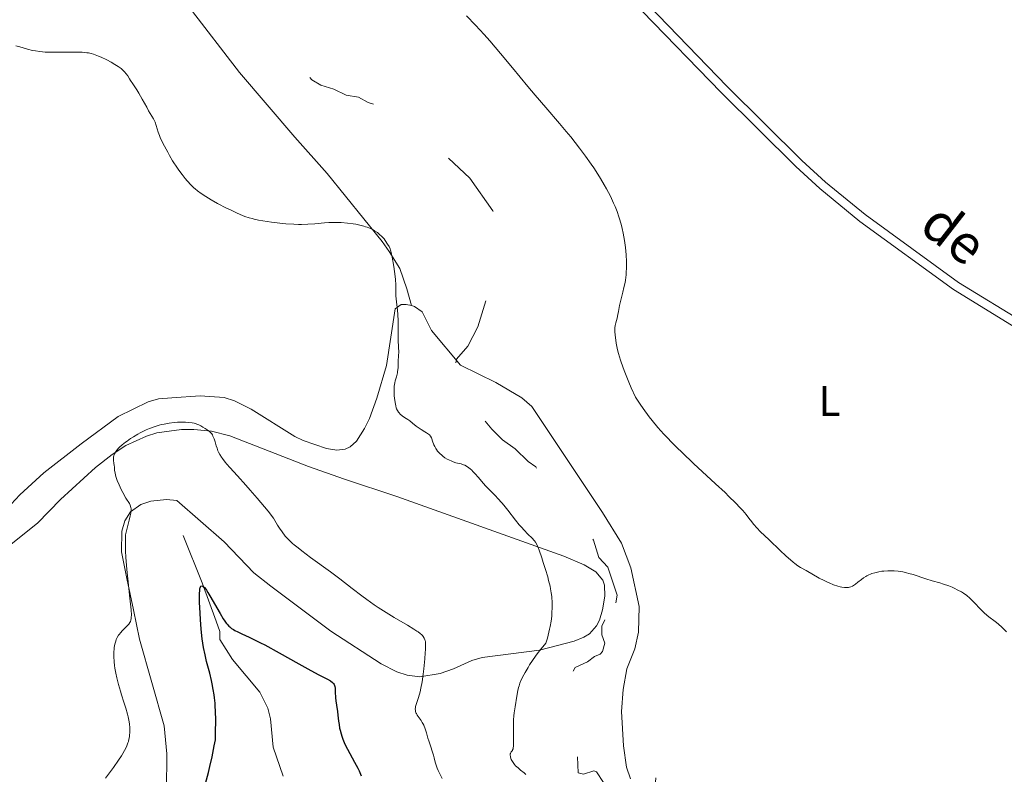
# Model space of a CAD drawing. Units: metres. Extents: x 631814 to 636325, y 4657559 to 4660613.
# Drawn here: x 633648 to 633876, y 4658136 to 4658311 of the extents above; entities that cross this region are included whole.
import ezdxf
from ezdxf.enums import TextEntityAlignment as Align

# ---------------------------------------------------------------- set-up
doc = ezdxf.new("R2010")
doc.units = ezdxf.units.M
doc.header["$MEASUREMENT"] = 0
doc.linetypes.add('DGN Style 3', pattern=[75.79894, 54.1421, -21.65684])
doc.linetypes.add('DGN Style 5', pattern=[37.89947, 16.24263, -21.65684])
for name, color, linetype, lineweight in [('Carátula', 7, 'Continuous', 0), ('Elementos auxiliares', 7, 'Continuous', 0), ('Entidades rústicas y varios', 7, 'Continuous', 0), ('Hidrografía', 7, 'Continuous', 0), ('Relieve y altimetría', 7, 'Continuous', 0), ('Textos de rotulación', 7, 'Continuous', 0), ('Viales y ferrocarril', 7, 'Continuous', 0)]:
    doc.layers.add(name, color=color, linetype=linetype, lineweight=lineweight)
doc.styles.add('Style-ariali', font='ariali.shx', dxfattribs={"bigfont": 'arialibig.shx'})
doc.styles.add('Style-arialn', font='arialn.shx', dxfattribs={"bigfont": 'arialnbig.shx'})

msp = doc.modelspace()

# ---------------------------------------------------------------- linework, layer by layer
at = {"layer": 'Carátula', "color": 7, "linetype": 'Continuous', "lineweight": 0}
msp.add_3dface([(631870.56, 4657559.19), (636324.76, 4657643.66), (636268.44, 4660613.14), (631814.24, 4660528.67)], dxfattribs=at)
at = {"layer": 'Elementos auxiliares', "color": 250, "linetype": 'Continuous', "lineweight": 0}
msp.add_3dface([(632723.96, 4657969.42), (636171.57, 4658034.8), (636127.01, 4660347.95), (632680.55, 4660282.56)], dxfattribs=at)
at = {"layer": 'Entidades rústicas y varios', "color": 92, "linetype": 'Continuous', "lineweight": 0}
for points in [[(633588.37, 4658456.85, 643.3), (633593.1, 4658445.5, 642.34), (633596.7, 4658438.95, 641.81), (633605.57, 4658427.13, 641.06), (633610.82, 4658418.68, 640.61), (633625.89, 4658395.78, 639.94), (633633.22, 4658385.19, 639.42), (633640.05, 4658376.25, 638.8), (633650.57, 4658363.23, 638.02), (633660.92, 4658349.12, 637.39), (633671.23, 4658336.41, 637.17), (633680.04, 4658323.8, 636.57), (633686.92, 4658314.28, 636.4), (633698.57, 4658299.1, 636.82), (633711.46, 4658284.08, 636.64), (633719, 4658275.63, 636.07), (633731.72, 4658259.79, 634.93), (633733.37, 4658257.53, 634.97), (633735.82, 4658253.52, 635.16), (633737.5, 4658248.8, 635.46), (633738.52, 4658244.92, 635.71)], [(633738.52, 4658244.92, 635.71), (633737.34, 4658245.2, 635.42), (633736.14, 4658245.18, 635.18), (633734.73, 4658244.2, 635.03), (633732.75, 4658231.02, 634.16), (633730.49, 4658223.41, 633.64), (633728.78, 4658218.71, 633.22), (633727.64, 4658216.38, 633.01), (633725.77, 4658213.4, 632.77), (633724.32, 4658212.09, 632.68), (633723.14, 4658211.6, 632.63), (633721.24, 4658211.32, 632.52), (633718.8, 4658211.73, 632.43), (633713.39, 4658213.55, 632.18), (633711.42, 4658214.49, 632.08), (633701.32, 4658220.86, 632.16), (633697.45, 4658222.83, 632.08), (633695.04, 4658223.59, 632.04), (633689.45, 4658223.93, 631.98), (633682.9, 4658223.53, 631.83), (633679.81, 4658223.24, 631.72), (633677.4, 4658222.61, 631.87), (633670.4, 4658219.18, 631.83), (633661.79, 4658212.85, 631.94), (633653.18, 4658206.1, 632.46), (633647.55, 4658201, 633.24), (633643.57, 4658196.63, 633.74)], [(633789.39, 4658134.96, 637.71), (633788.52, 4658137.66, 637.68), (633787.76, 4658142.61, 637.71), (633787.32, 4658150.62, 637.93), (633787.73, 4658155.76, 638.09), (633788.6, 4658160.54, 638.3), (633790.46, 4658165.17, 638.35), (633791.31, 4658169.02, 638.42), (633791.4, 4658174.99, 638.55), (633789.52, 4658183.96, 638.72), (633787.35, 4658189.75, 638.49), (633782.94, 4658196.85, 638.84), (633766.5, 4658221.5, 638.96), (633764.16, 4658223.5, 638.76), (633758.14, 4658227.07, 638.5), (633749.97, 4658231.12, 637.54), (633743.16, 4658239.11, 636.77), (633741.01, 4658243.51, 636.14), (633739.25, 4658244.76, 635.81), (633738.52, 4658244.92, 635.71)], [(633681.61, 4658132.27, 627.95), (633681.71, 4658140.76, 628.36), (633681.08, 4658147.3, 628.43), (633675.41, 4658167.4, 629.35), (633673.97, 4658174.23, 629.66), (633672.42, 4658181.54, 629.8), (633671.23, 4658187.69, 629.9), (633671.27, 4658192.53, 630.3), (633671.94, 4658194.93, 630.26), (633673.25, 4658197.04, 630.13), (633675.71, 4658198.71, 629.73), (633678.03, 4658199.47, 629.46), (633681.63, 4658199.86, 629.12), (633684.02, 4658199.67, 629.02), (633695.02, 4658190.01, 628.75), (633701.94, 4658182.82, 628.12), (633705.86, 4658179.72, 628.24), (633719.81, 4658169.31, 627.93), (633731.51, 4658161.7, 628.33), (633735.18, 4658159.84, 628.95), (633737.57, 4658159.07, 629.39), (633740.48, 4658158.7, 629.91), (633745.22, 4658159.44, 630.78), (633748.32, 4658160.51, 631.4), (633752.57, 4658162.49, 632.29), (633754.93, 4658163.13, 632.73), (633768.26, 4658164.9, 635), (633776.32, 4658166.95, 636.11), (633778.6, 4658167.87, 636.39), (633779.87, 4658168.68, 636.55), (633781.53, 4658170.54, 636.78), (633782.2, 4658171.81, 636.83), (633782.95, 4658174.21, 636.82), (633783.47, 4658177.43, 636.75), (633783.36, 4658179.95, 636.79), (633782.99, 4658181.12, 636.79), (633781.39, 4658183.07, 636.61), (633778.65, 4658184.67, 636.31), (633773.92, 4658186.68, 635.73), (633735.11, 4658200.61, 632.53), (633723.01, 4658204.63, 631.73), (633714.62, 4658207.58, 631.45), (633696.39, 4658214.65, 630.3), (633692.08, 4658215.77, 630.18), (633688.02, 4658216.18, 630.07), (633685.16, 4658216.13, 629.81), (633679.39, 4658215.34, 629.85), (633677, 4658214.6, 630.03), (633672.23, 4658212.43, 629.81), (633669.06, 4658210.37, 630.02), (633665.12, 4658207.28, 630.43), (633657.04, 4658199.84, 631.46), (633651.7, 4658194.34, 632.57), (633645.59, 4658189.47, 633.32)]]:
    msp.add_polyline3d(points, dxfattribs=at)
at = {"layer": 'Hidrografía', "color": 142, "linetype": 'DGN Style 3', "lineweight": 13}
msp.add_polyline3d([(633708.77, 4658135.61, 621.31), (633706.42, 4658142.29, 622.69), (633705.83, 4658148.95, 623.08), (633705.16, 4658151.36, 622.99), (633703.34, 4658155.1, 622.88), (633696.95, 4658162.71, 623.85), (633694.07, 4658167.33, 624.25), (633694.04, 4658169.24, 624.45), (633693.22, 4658171.59, 624.66), (633689.95, 4658180.51, 625.49), (633685.55, 4658191.49, 626.99)], dxfattribs=at)
at = {"layer": 'Relieve y altimetría', "color": 27, "linetype": 'DGN Style 5', "lineweight": 0, "elevation": 637.5, "flags": 128}
for points in [[(633595.63, 4658210.34), (633595.33, 4658212.21), (633595.5, 4658217.63), (633594.9, 4658221.47), (633594.04, 4658224.03), (633593.54, 4658228.69), (633592.63, 4658232.38), (633591.89, 4658243.95), (633591.65, 4658253.84), (633590.61, 4658258.8), (633590.53, 4658261.72), (633589.11, 4658270.09), (633587.52, 4658276.73), (633587.35, 4658279.63), (633585.07, 4658288.54), (633584.88, 4658292.95), (633585.19, 4658301.13), (633583.76, 4658311.41), (633582.33, 4658318.64), (633582.21, 4658323.6), (633582.54, 4658327.51), (633583.43, 4658331.12), (633583.45, 4658332.93), (633584.64, 4658338.35), (633584.9, 4658342.96), (633585.95, 4658347), (633586.48, 4658350.79), (633587.46, 4658352.98), (633588.57, 4658354.56), (633591.02, 4658357.4), (633592.45, 4658358.49), (633593.86, 4658360.48), (633601.45, 4658364.35), (633606.62, 4658365.44), (633611.03, 4658365.14), (633616.28, 4658365.58), (633618.55, 4658365.3), (633621.89, 4658363.89), (633628.95, 4658362.01), (633636.4, 4658358.85), (633639.21, 4658358.52), (633641.54, 4658357.55), (633649.84, 4658355.78), (633657.07, 4658353.21), (633663.39, 4658349.79), (633665.38, 4658347.72), (633668.43, 4658345.48), (633669.48, 4658344.11), (633675.46, 4658340.06), (633687.57, 4658334.59), (633690.61, 4658332.64), (633695.44, 4658328), (633699.54, 4658322.6), (633705.69, 4658312.79), (633707.17, 4658309.57), (633710.51, 4658304.57), (633711.41, 4658302.45), (633713.45, 4658299.5), (633715.37, 4658297.42), (633717.5, 4658296.16), (633720.52, 4658295.22), (633723.4, 4658293.84), (633726.25, 4658293.38), (633728.49, 4658292.16), (633731.5, 4658291.2), (633733.94, 4658289.95), (633738.03, 4658287.11), (633744.6, 4658281.63), (633752.12, 4658274.53), (633757.44, 4658266.99), (633758.82, 4658263.93), (633759.31, 4658262.21), (633759.31, 4658257.24), (633753.99, 4658240.03), (633751.65, 4658235.54), (633749.04, 4658232.48), (633748.44, 4658230.16), (633747.52, 4658230.09), (633746.57, 4658230.6), (633745.48, 4658230.66), (633745.44, 4658227.87), (633747.88, 4658225.48), (633752.72, 4658221.76), (633757.19, 4658216.23), (633759.71, 4658213.75), (633762.6, 4658211.64), (633765.66, 4658208.7), (633767.41, 4658207.46), (633768.06, 4658206.42), (633768.33, 4658204.35), (633769.14, 4658203.16), (633771.39, 4658201.44), (633773.08, 4658199.14), (633775.61, 4658197.67), (633777.11, 4658195.1), (633780.86, 4658190.46), (633782.03, 4658186.43), (633784.18, 4658184.13), (633786.35, 4658177.63), (633785.82, 4658174.9), (633783.47, 4658171.95)], [(633783.47, 4658171.95), (633782.77, 4658170.42), (633782.78, 4658168.43), (633783.47, 4658166.49), (633782.93, 4658164.54), (633782.37, 4658163.91), (633781.07, 4658163.42), (633779.42, 4658162.12), (633776.54, 4658160.87), (633775.79, 4658159.46), (633776.23, 4658156.58), (633775.75, 4658152.86), (633776.17, 4658151.12), (633777.47, 4658149.23), (633778.7, 4658146.52), (633778.2, 4658145.42), (633777.09, 4658144.42), (633776.32, 4658142.6), (633777.13, 4658140.09), (633777.29, 4658136.34), (633778.53, 4658136.08), (633780.88, 4658136.82), (633781.53, 4658136.59), (633783.11, 4658134.11), (633783.33, 4658131.36), (633786.59, 4658126.66), (633786.66, 4658125.54), (633786.23, 4658124.55), (633786.51, 4658123.59), (633788.97, 4658121.5), (633790.03, 4658121.16), (633792.5, 4658121.15), (633794.26, 4658123.29), (633795.38, 4658124.12), (633796.45, 4658124.07), (633798.8, 4658122.73), (633799.81, 4658122.8), (633801.47, 4658123.49), (633800.99, 4658125.02), (633798.87, 4658126.5), (633797.05, 4658129.06), (633795.93, 4658131.49), (633795.25, 4658134.17), (633795.46, 4658136.71), (633798.21, 4658137.4), (633799.51, 4658137.54), (633801.31, 4658136.58), (633803.68, 4658136.65), (633813.07, 4658133.25), (633817.31, 4658132.42), (633819.76, 4658132.66), (633823.51, 4658132.26), (633826.4, 4658131.47), (633829.01, 4658129.16), (633831.31, 4658128.67), (633836.45, 4658129.47), (633841.43, 4658131.51), (633844.54, 4658131.55), (633848.39, 4658130.46), (633852.88, 4658126.94), (633856.17, 4658123.2), (633860.38, 4658117.43), (633869.41, 4658108.46), (633875.43, 4658104.96), (633881.49, 4658103.17), (633888.52, 4658100.55), (633893.27, 4658097.33), (633901.39, 4658089.8), (633906.19, 4658086.27), (633911.41, 4658083.88), (633915.42, 4658082.89), (633919.28, 4658082.53), (633922.43, 4658083.52), (633926.43, 4658085.17), (633930.99, 4658088.49), (633934.77, 4658093.54), (633937.48, 4658100.5), (633940.61, 4658105.52), (633941.48, 4658106.69), (633943.45, 4658107.79), (633945.18, 4658108.37), (633946.03, 4658108.16), (633949.47, 4658106.52), (633950.56, 4658105.62), (633951.36, 4658104.4), (633952.44, 4658104), (633953.95, 4658104.04), (633956.4, 4658105), (633957.34, 4658104.6), (633960.57, 4658099.61), (633963.19, 4658098.3), (633966.04, 4658096.13), (633967.87, 4658093.91), (633969.85, 4658092.47), (633973.4, 4658088.87), (633975.54, 4658085.6), (633984.05, 4658075.51), (633986.36, 4658070.63), (633989.36, 4658060.48), (633991.42, 4658055.46), (633994.09, 4658050.53)]]:
    msp.add_lwpolyline(points, dxfattribs=at)
at = {"layer": 'Relieve y altimetría', "color": 36, "linetype": 'Continuous', "lineweight": 0, "flags": 128}
for points, elevation in [([(633751.35, 4658312.29), (633753.41, 4658310.13), (633755.41, 4658307.93), (633756.71, 4658306.45), (633759.26, 4658303.48), (633762.03, 4658300.15), (633765.57, 4658295.86), (633767.28, 4658293.83), (633769.75, 4658290.95), (633772.93, 4658287.25), (633774.5, 4658285.38)], 640), ([(633646.68, 4658305.27), (633647.58, 4658305.05), (633649.36, 4658304.54), (633650.56, 4658304.24), (633651.2, 4658304.11), (633652.25, 4658303.96), (633653.48, 4658303.85), (633654.18, 4658303.82), (633654.93, 4658303.81), (633656.57, 4658303.81), (633659.95, 4658303.84), (633661.43, 4658303.82), (633662.07, 4658303.79), (633663.18, 4658303.68), (633663.5, 4658303.63), (633664.11, 4658303.51), (633664.69, 4658303.35), (633665.07, 4658303.22)], 635), ([(633665.07, 4658303.22), (633665.84, 4658302.92), (633666.47, 4658302.65), (633667.78, 4658302.02), (633668.76, 4658301.51), (633669.66, 4658300.98), (633670.07, 4658300.72), (633670.45, 4658300.47), (633671.09, 4658300), (633671.6, 4658299.55), (633671.88, 4658299.28), (633672.31, 4658298.78), (633672.65, 4658298.3), (633673.04, 4658297.63), (633673.3, 4658297.22), (633673.83, 4658296.43), (633674.74, 4658295.08), (633675.25, 4658294.26), (633676.03, 4658292.89), (633677.04, 4658291.03), (633677.5, 4658290.2), (633678.6, 4658288.3), (633678.98, 4658287.55), (633679.26, 4658286.82), (633679.74, 4658285.26), (633680.02, 4658284.46), (633680.2, 4658284.02), (633680.52, 4658283.29), (633681.17, 4658281.97), (633681.93, 4658280.55), (633682.37, 4658279.79), (633683.07, 4658278.61), (633684.17, 4658276.9), (633684.53, 4658276.37), (633685.25, 4658275.38), (633685.96, 4658274.48), (633686.43, 4658273.93), (633687.37, 4658272.92), (633688, 4658272.32), (633688.32, 4658272.03), (633688.84, 4658271.6), (633689.72, 4658270.96), (633690.77, 4658270.27), (633691.38, 4658269.9), (633692.05, 4658269.52), (633693.52, 4658268.69), (633695.62, 4658267.6), (633696.64, 4658267.08), (633698.06, 4658266.41), (633699.28, 4658265.89), (633699.83, 4658265.67), (633700.87, 4658265.33), (633701.55, 4658265.14), (633702.03, 4658265.03), (633703.04, 4658264.82), (633705.05, 4658264.49), (633706.01, 4658264.35), (633707.96, 4658264.11), (633709.35, 4658263.97), (633711.2, 4658263.84), (633712.32, 4658263.8), (633713.04, 4658263.8), (633714.47, 4658263.84), (633716.12, 4658263.96), (633718.32, 4658264.14), (633719.37, 4658264.21), (633720.68, 4658264.26), (633721.31, 4658264.26), (633722.25, 4658264.24), (633723.66, 4658264.12), (633724.97, 4658263.95), (633725.62, 4658263.84), (633726.57, 4658263.64), (633727.47, 4658263.4), (633727.89, 4658263.27), (633728.28, 4658263.13), (633728.99, 4658262.83), (633729.61, 4658262.52), (633729.98, 4658262.3), (633730.62, 4658261.88), (633731.22, 4658261.41), (633731.56, 4658261.1), (633731.77, 4658260.89), (633732.17, 4658260.43), (633732.47, 4658260.05), (633733.01, 4658259.23), (633733.35, 4658258.63), (633733.59, 4658258.1), (633733.69, 4658257.81), (633733.83, 4658257.28), (633734.06, 4658256.18), (633734.43, 4658254.03), (633734.6, 4658252.82), (633734.8, 4658251.08), (633734.88, 4658249.65), (633734.9, 4658248), (633734.94, 4658247.17), (633735.07, 4658245.8), (633735.29, 4658243.84), (633735.37, 4658242.85), (633735.42, 4658241.41)], 635), ([(633774.5, 4658285.38), (633775.53, 4658284.11), (633777.54, 4658281.54), (633778.96, 4658279.63), (633780.27, 4658277.8), (633780.87, 4658276.92), (633781.43, 4658276.07), (633782.44, 4658274.47), (633783.32, 4658272.98), (633783.84, 4658272.06), (633784.74, 4658270.34), (633785.5, 4658268.76), (633785.84, 4658267.98), (633786.3, 4658266.8), (633786.73, 4658265.53), (633786.94, 4658264.85), (633787.29, 4658263.54), (633787.46, 4658262.84), (633787.7, 4658261.76), (633788.01, 4658260.09), (633788.25, 4658258.4), (633788.35, 4658257.56), (633788.42, 4658256.74), (633788.49, 4658255.15), (633788.48, 4658253.63), (633788.43, 4658252.67), (633788.38, 4658252.05), (633788.24, 4658250.88), (633788.14, 4658250.27), (633787.9, 4658249.12), (633787.65, 4658248.07), (633787.31, 4658246.8), (633787.16, 4658246.22), (633786.89, 4658244.99), (633786.63, 4658243.55), (633786.5, 4658242.9), (633786.29, 4658242.01), (633786, 4658240.89), (633785.88, 4658240.31), (633785.8, 4658239.75), (633785.78, 4658239.45), (633785.77, 4658238.95), (633785.82, 4658238.03), (633785.98, 4658236.87), (633786.11, 4658236.17), (633786.43, 4658234.69), (633786.66, 4658233.81), (633787.12, 4658232.29), (633787.74, 4658230.47), (633788.12, 4658229.44), (633789.04, 4658227.11), (633789.6, 4658225.8), (633790.55, 4658223.64), (633791.66, 4658222), (633792.37, 4658220.99), (633793.75, 4658219.12), (633794.43, 4658218.25), (633795.79, 4658216.61), (633797.17, 4658215.05), (633798.13, 4658214.03), (633798.79, 4658213.35), (633800.16, 4658211.96), (633801.4, 4658210.76), (633804.02, 4658208.28), (633809.18, 4658203.51), (633811.37, 4658201.48), (633812.29, 4658200.6), (633813.79, 4658199.13), (633814.91, 4658197.97), (633815.48, 4658197.34), (633816.3, 4658196.37), (633816.91, 4658195.57), (633817.56, 4658194.68), (633817.96, 4658194.18), (633818.81, 4658193.24), (633819.57, 4658192.46), (633821.59, 4658190.48), (633824.19, 4658188.02), (633825.5, 4658186.81), (633827.18, 4658185.32), (633827.62, 4658184.97), (633828.32, 4658184.43), (633828.9, 4658184.06), (633830.18, 4658183.36), (633833.27, 4658181.63), (633834.43, 4658181.02), (633835, 4658180.74), (633835.56, 4658180.49), (633836.59, 4658180.06), (633837.54, 4658179.75), (633838.12, 4658179.6), (633838.48, 4658179.52), (633839.14, 4658179.43), (633839.47, 4658179.42), (633839.68, 4658179.42), (633840.08, 4658179.46), (633840.26, 4658179.49), (633840.62, 4658179.6), (633840.97, 4658179.75), (633841.2, 4658179.88), (633841.67, 4658180.19)], 640), ([(633735.42, 4658241.41), (633735.42, 4658239.51), (633735.43, 4658238.54), (633735.47, 4658237.03), (633735.55, 4658235.11), (633735.57, 4658234.26), (633735.54, 4658233.22), (633735.47, 4658232.1), (633735.44, 4658231.61), (633735.43, 4658231.12), (633735.42, 4658230.45), (633735.4, 4658230.11), (633735.33, 4658229.57), (633735.28, 4658229.29), (633735.03, 4658228.38), (633734.78, 4658227.48), (633734.66, 4658226.98), (633734.54, 4658226.18), (633734.51, 4658225.76), (633734.5, 4658224.87), (633734.55, 4658223.98), (633734.61, 4658223.42), (633734.75, 4658222.42), (633734.91, 4658221.61), (633735.02, 4658221.21), (633735.1, 4658220.98), (633735.3, 4658220.58), (633735.54, 4658220.2), (633735.69, 4658220.01), (633735.93, 4658219.73), (633736.38, 4658219.33), (633736.91, 4658218.95), (633737.71, 4658218.43), (633738.13, 4658218.13), (633738.76, 4658217.64), (633739.62, 4658216.94), (633740.07, 4658216.6), (633740.77, 4658216.15), (633741.68, 4658215.62), (633742.07, 4658215.38), (633742.51, 4658215.06), (633742.7, 4658214.88), (633742.94, 4658214.57), (633743.16, 4658214.19), (633743.26, 4658213.97), (633743.46, 4658213.44), (633743.77, 4658212.6), (633743.97, 4658212.16), (633744.22, 4658211.7), (633744.36, 4658211.47), (633744.61, 4658211.13), (633744.9, 4658210.8), (633745.11, 4658210.58), (633745.58, 4658210.16), (633745.82, 4658209.96), (633746.33, 4658209.59), (633746.86, 4658209.26), (633747.21, 4658209.07), (633747.88, 4658208.75), (633748.23, 4658208.62), (633748.88, 4658208.43), (633750.06, 4658208.16), (633750.64, 4658207.96), (633750.93, 4658207.82), (633751.53, 4658207.45), (633752.14, 4658207), (633752.53, 4658206.66), (633752.79, 4658206.42), (633753.29, 4658205.91), (633754.08, 4658205), (633755.17, 4658203.68), (633755.8, 4658202.98), (633756.92, 4658201.86), (633758.04, 4658200.75), (633758.63, 4658200.14), (633759.54, 4658199.13), (633760, 4658198.58), (633760.92, 4658197.41), (633762.73, 4658195.05), (633763.58, 4658193.98), (633764, 4658193.49), (633764.78, 4658192.64), (633765.49, 4658191.92), (633766.62, 4658190.82), (633766.99, 4658190.45), (633767.14, 4658190.27), (633767.36, 4658189.98), (633767.66, 4658189.42), (633767.82, 4658189.06), (633768.2, 4658188.12), (633768.82, 4658186.33), (633769.17, 4658185.27), (633769.7, 4658183.58), (633770.19, 4658181.89), (633770.4, 4658181.08), (633770.72, 4658179.75), (633770.84, 4658179.13), (633771, 4658178.22), (633771.11, 4658177.34), (633771.15, 4658176.9), (633771.19, 4658176.23)], 635), ([(633673.13, 4658176.95), (633672.64, 4658181.44), (633672.42, 4658183.62), (633672.34, 4658184.63), (633672.21, 4658186.43), (633672.14, 4658187.95), (633672.12, 4658188.83), (633672.1, 4658190.24), (633672.13, 4658191.25), (633672.16, 4658191.66), (633672.24, 4658192.25), (633672.48, 4658193.25), (633672.99, 4658195.08), (633673.24, 4658196.06), (633673.35, 4658196.69), (633673.4, 4658196.98), (633673.43, 4658197.39), (633673.42, 4658197.75), (633673.39, 4658197.96), (633673.29, 4658198.36), (633673.22, 4658198.55), (633673.03, 4658198.92), (633672.2, 4658200.22), (633671.51, 4658201.47), (633671.15, 4658202.17), (633670.64, 4658203.26), (633670.2, 4658204.31), (633670.03, 4658204.79), (633669.89, 4658205.24), (633669.7, 4658206.01), (633669.6, 4658206.67), (633669.54, 4658207.43), (633669.5, 4658207.78), (633669.43, 4658208.29), (633669.34, 4658208.96), (633669.33, 4658209.29), (633669.34, 4658209.62), (633669.36, 4658209.79), (633669.42, 4658210.05), (633669.51, 4658210.31), (633669.58, 4658210.48), (633669.77, 4658210.84), (633669.89, 4658211.02), (633670.17, 4658211.39), (633670.5, 4658211.77), (633670.76, 4658212.02), (633671.34, 4658212.56), (633672.12, 4658213.18), (633672.5, 4658213.46), (633673.31, 4658214.02), (633673.96, 4658214.44), (633674.99, 4658215.05), (633675.51, 4658215.34), (633676.46, 4658215.82), (633676.94, 4658216.05), (633677.67, 4658216.36), (633678.78, 4658216.79), (633679.92, 4658217.14), (633680.5, 4658217.29), (633681.09, 4658217.42), (633682.27, 4658217.62), (633683.43, 4658217.76), (633684.18, 4658217.81), (633685.56, 4658217.85), (633686.03, 4658217.84), (633686.87, 4658217.79), (633687.62, 4658217.69), (633688.07, 4658217.59), (633688.35, 4658217.52), (633688.87, 4658217.34), (633689.14, 4658217.23), (633689.64, 4658216.98), (633690.09, 4658216.7), (633690.63, 4658216.35), (633690.88, 4658216.19), (633691.57, 4658215.75), (633691.88, 4658215.48), (633692.17, 4658215.12), (633692.31, 4658214.89), (633692.44, 4658214.63), (633692.69, 4658214.01), (633692.92, 4658213.3), (633693.22, 4658212.31), (633693.38, 4658211.82), (633693.6, 4658211.19), (633693.74, 4658210.87), (633694.01, 4658210.34), (633694.4, 4658209.72), (633694.65, 4658209.37), (633695.28, 4658208.56), (633695.67, 4658208.09), (633696.36, 4658207.29), (633698.14, 4658205.34), (633700.07, 4658203.23), (633701.11, 4658202.07), (633702.74, 4658200.19), (633704.41, 4658198.18), (633705.24, 4658197.13), (633706.46, 4658195.51), (633707.45, 4658193.91), (633707.88, 4658193.24)], 630), ([(633707.88, 4658193.24), (633708.48, 4658192.36), (633709.23, 4658191.39), (633709.6, 4658190.96), (633710.36, 4658190.18), (633710.91, 4658189.68), (633711.31, 4658189.34), (633712.2, 4658188.62), (633713.08, 4658187.95), (633715.12, 4658186.43), (633719.7, 4658183.07), (633721.91, 4658181.43), (633724.77, 4658179.23), (633727.03, 4658177.47), (633728.14, 4658176.64), (633729.87, 4658175.42), (633730.77, 4658174.81), (633732.64, 4658173.61), (633734.49, 4658172.49), (633737.62, 4658170.64), (633739.12, 4658169.73), (633739.77, 4658169.32), (633740.08, 4658169.1), (633740.55, 4658168.75), (633740.92, 4658168.42), (633741.07, 4658168.26), (633741.28, 4658168.02), (633741.52, 4658167.65), (633741.66, 4658167.3), (633741.72, 4658167.1), (633741.77, 4658166.77), (633741.82, 4658166.15), (633741.8, 4658165), (633741.76, 4658164.25), (633741.65, 4658162.86), (633741.41, 4658160.53), (633741.26, 4658159.28), (633741, 4658157.52), (633740.73, 4658156.02), (633740.53, 4658155.15), (633740.39, 4658154.62), (633740.08, 4658153.62), (633739.61, 4658152.21), (633739.51, 4658151.77), (633739.47, 4658151.55), (633739.44, 4658151.13), (633739.45, 4658150.92), (633739.5, 4658150.62), (633739.59, 4658150.33), (633739.68, 4658150.14), (633739.9, 4658149.76), (633740.77, 4658148.53), (633741.06, 4658148.06), (633741.2, 4658147.81), (633741.39, 4658147.42), (633741.73, 4658146.55), (633742.02, 4658145.64), (633742.37, 4658144.42), (633742.54, 4658143.83), (633742.95, 4658142.61), (633743.46, 4658141.16), (633743.66, 4658140.49), (633743.83, 4658139.82), (633744.07, 4658138.87), (633744.22, 4658138.34), (633744.55, 4658137.42), (633744.78, 4658136.9), (633745.05, 4658136.32), (633745.68, 4658135.07)], 630), ([(633841.67, 4658180.19), (633842.24, 4658180.63), (633843.09, 4658181.3), (633843.56, 4658181.64), (633844.06, 4658181.97), (633844.33, 4658182.12), (633844.75, 4658182.34), (633845.19, 4658182.53), (633845.49, 4658182.65), (633846.13, 4658182.85), (633846.45, 4658182.94), (633847.12, 4658183.08), (633847.79, 4658183.19), (633848.25, 4658183.25), (633849.15, 4658183.32), (633849.65, 4658183.33), (633850.63, 4658183.31), (633851.59, 4658183.22), (633852.24, 4658183.13), (633852.67, 4658183.05), (633853.54, 4658182.86), (633854.04, 4658182.72), (633855.05, 4658182.42), (633858.05, 4658181.44), (633859.46, 4658181.01), (633861.23, 4658180.5), (633862.08, 4658180.23), (633863.32, 4658179.78), (633864.1, 4658179.47), (633864.59, 4658179.25), (633865.47, 4658178.84), (633866.28, 4658178.39), (633866.73, 4658178.11), (633867.52, 4658177.54), (633868.26, 4658176.93), (633868.64, 4658176.58), (633869.24, 4658175.96), (633870.71, 4658174.36), (633871.3, 4658173.78), (633871.62, 4658173.49), (633872.66, 4658172.65), (633874.11, 4658171.55), (633874.8, 4658170.99), (633875.72, 4658170.16), (633876.76, 4658169.15)], 640), ([(633667.45, 4658135.14), (633668.65, 4658136.68), (633669.34, 4658137.61), (633670.52, 4658139.29), (633671.19, 4658140.32), (633671.49, 4658140.82), (633671.9, 4658141.54), (633672.25, 4658142.25), (633672.41, 4658142.6), (633672.67, 4658143.3), (633672.79, 4658143.65), (633672.92, 4658144.17), (633673.03, 4658144.7), (633673.08, 4658145.06), (633673.13, 4658145.79), (633673.14, 4658146.16), (633673.11, 4658146.91), (633673.02, 4658147.7), (633672.94, 4658148.24), (633672.71, 4658149.36), (633672.55, 4658150.03), (633672.17, 4658151.39), (633671.75, 4658152.76), (633671.18, 4658154.51), (633670.93, 4658155.31), (633670.47, 4658156.89), (633670.23, 4658157.82), (633670.09, 4658158.4), (633669.87, 4658159.54), (633669.68, 4658160.72), (633669.6, 4658161.3), (633669.5, 4658162.17), (633669.42, 4658163.39), (633669.42, 4658164.47), (633669.46, 4658165.12), (633669.51, 4658165.52), (633669.65, 4658166.27), (633669.84, 4658166.97), (633669.97, 4658167.31), (633670.21, 4658167.81), (633670.53, 4658168.32), (633670.72, 4658168.59), (633670.94, 4658168.86), (633671.43, 4658169.41), (633672.44, 4658170.47), (633672.87, 4658170.94), (633673.15, 4658171.31), (633673.26, 4658171.5), (633673.38, 4658171.83), (633673.46, 4658172.25), (633673.47, 4658172.51), (633673.48, 4658172.97), (633673.41, 4658174.21), (633673.13, 4658176.95)], 630), ([(633771.19, 4658176.23), (633771.22, 4658174.83), (633771.17, 4658173.47), (633771.11, 4658172.74), (633770.97, 4658171.59), (633770.77, 4658170.36), (633770.64, 4658169.72), (633770.3, 4658168.36), (633770.1, 4658167.65), (633769.75, 4658166.53), (633769.02, 4658165.67), (633768.57, 4658165.1), (633767.72, 4658164), (633767.33, 4658163.47), (633766.62, 4658162.43), (633765.99, 4658161.46), (633765.61, 4658160.84), (633764.95, 4658159.71), (633764.64, 4658159.14), (633764.13, 4658158.1), (633763.75, 4658157.18), (633763.54, 4658156.6), (633763.43, 4658156.22), (633763.24, 4658155.47), (633763, 4658154.16), (633762.65, 4658151.71), (633762.43, 4658150.34), (633762.34, 4658149.58), (633762.27, 4658148.68), (633762.26, 4658148.14), (633762.25, 4658146.22), (633762.27, 4658143.57), (633762.22, 4658142.55), (633762.17, 4658142.17), (633762.14, 4658141.97), (633762.04, 4658141.67), (633761.99, 4658141.56), (633761.89, 4658141.41), (633761.68, 4658141.21), (633761.59, 4658141.1), (633761.51, 4658140.88), (633761.48, 4658140.75), (633761.47, 4658140.52), (633761.51, 4658140.11), (633761.63, 4658139.67), (633761.73, 4658139.44), (633761.84, 4658139.21), (633762.13, 4658138.75), (633762.49, 4658138.31), (633762.74, 4658138.02), (633763.29, 4658137.5), (633763.9, 4658136.99), (633764.71, 4658136.35), (633765.11, 4658136)], 635)]:
    msp.add_lwpolyline(points, dxfattribs=dict(at, elevation=elevation))
at = {"layer": 'Relieve y altimetría', "color": 36, "linetype": 'Continuous', "lineweight": 30, "elevation": 625, "flags": 128}
for points in [[(633690.69, 4658133.91), (633691.39, 4658136.47), (633691.73, 4658137.84), (633692.24, 4658140.07), (633692.75, 4658142.61), (633693.01, 4658144.03), (633693.05, 4658145.76), (633693.08, 4658148.58), (633693.03, 4658150.72), (633692.98, 4658151.87), (633692.92, 4658152.55), (633692.8, 4658153.79), (633692.71, 4658154.45), (633692.51, 4658155.75), (633692.27, 4658157.01), (633692.09, 4658157.85), (633691.68, 4658159.54), (633690.96, 4658162.23), (633690.59, 4658163.77), (633690.25, 4658165.52), (633690.1, 4658166.49), (633689.95, 4658167.53), (633689.72, 4658169.75), (633689.54, 4658172.02), (633689.44, 4658173.47), (633689.33, 4658175.99), (633689.31, 4658176.75), (633689.31, 4658177.95), (633689.36, 4658178.78), (633689.41, 4658179.16), (633689.46, 4658179.36), (633689.57, 4658179.62), (633689.65, 4658179.71), (633689.83, 4658179.79), (633690.03, 4658179.75), (633690.17, 4658179.67), (633690.47, 4658179.41), (633690.78, 4658179.05), (633690.96, 4658178.8), (633691.28, 4658178.28), (633691.97, 4658177.1), (633693.33, 4658174.68), (633694.09, 4658173.36)], [(633694.09, 4658173.36), (633694.84, 4658172.15), (633695.19, 4658171.62), (633695.52, 4658171.17), (633695.73, 4658170.91), (633696.13, 4658170.46), (633696.33, 4658170.27), (633696.74, 4658169.94), (633697.17, 4658169.65), (633697.48, 4658169.47), (633698.19, 4658169.12), (633699.16, 4658168.67), (633700.81, 4658167.92), (633701.79, 4658167.45), (633703.51, 4658166.59), (633704.48, 4658166.08), (633707.78, 4658164.28), (633712.41, 4658161.68), (633714.47, 4658160.54), (633716.91, 4658159.24), (633719.07, 4658158.11), (633719.75, 4658157.72), (633720.22, 4658157.37), (633720.38, 4658157.21), (633720.47, 4658157.1), (633720.61, 4658156.88), (633720.7, 4658156.64), (633720.74, 4658156.46), (633720.79, 4658156.05), (633720.84, 4658155.17), (633720.91, 4658153.78), (633720.97, 4658153.08), (633721.11, 4658152.09), (633721.35, 4658150.65), (633721.47, 4658149.78), (633721.62, 4658148.39), (633721.72, 4658147.6), (633721.86, 4658146.75), (633721.95, 4658146.31), (633722.19, 4658145.39), (633722.34, 4658144.91), (633722.6, 4658144.17), (633722.91, 4658143.42), (633723.15, 4658142.9), (633723.67, 4658141.87), (633724.22, 4658140.83), (633725.34, 4658138.83), (633726.06, 4658137.46), (633726.36, 4658136.83), (633726.83, 4658135.68)]]:
    msp.add_lwpolyline(points, dxfattribs=at)
at = {"layer": 'Viales y ferrocarril', "color": 250, "linetype": 'DGN Style 3', "lineweight": 0}
msp.add_polyline3d([(633657.24, 4658460.88, 643.85), (633664.72, 4658457.91, 643.88), (633667.17, 4658456.04, 643.9), (633672.82, 4658449.93, 643.83), (633681.33, 4658440.95, 643.5), (633684.5, 4658436.95, 643.24), (633704.69, 4658414.61, 642.64), (633721.91, 4658395.43, 642.75), (633733, 4658382.52, 642.71), (633745.45, 4658368.93, 642.46), (633758.85, 4658353.41, 642.38), (633793.58, 4658314.71, 641.96), (633811.9, 4658295.86, 641.65), (633829.19, 4658278.67, 641.47), (633834.69, 4658273.65, 641.41), (633843.89, 4658266.07, 641.37), (633865.57, 4658250.31, 641.17), (633894.11, 4658232.79, 641), (633928.48, 4658210.12, 640.67), (633954.58, 4658195.69, 640.31), (633992.14, 4658173.86, 640.1)], dxfattribs=at)
at = {"layer": 'Viales y ferrocarril', "color": 250, "linetype": 'Continuous', "lineweight": 0}
msp.add_polyline3d([(633672.91, 4658447, 643.63), (633679.82, 4658439.63, 643.35), (633682.98, 4658435.65, 643.07), (633703.21, 4658413.27, 642.37), (633720.41, 4658394.11, 642.65), (633731.5, 4658381.2, 642.55), (633743.95, 4658367.61, 642.29), (633757.35, 4658352.09, 642.17), (633792.12, 4658313.35, 641.8), (633810.48, 4658294.46, 641.62), (633827.81, 4658277.23, 641.43), (633833.37, 4658272.13, 641.34), (633842.67, 4658264.49, 641.27), (633864.45, 4658248.65, 641.11), (633893.03, 4658231.11, 640.87), (633927.44, 4658208.4, 640.53), (633953.6, 4658193.95, 640.26), (633991.28, 4658172.04, 640.05)], dxfattribs=at)

# ---------------------------------------------------------------- texts
at = {"layer": 'Entidades rústicas y varios', "color": 92, "linetype": 'Continuous', "lineweight": 0, "style": 'Style-arialn'}
msp.add_text('L', height=7, dxfattribs=at).set_placement((633835.64, 4658222.78, 640.5), align=Align.MIDDLE_CENTER)
at = {"layer": 'Textos de rotulación', "color": 250, "linetype": 'Continuous', "lineweight": 0, "style": 'Style-ariali'}
msp.add_text('de', height=9, rotation=322.1149, dxfattribs=at).set_placement((633861.81, 4658258.15, 641.26), align=Align.CENTER)

doc.saveas('drawing.dxf')
